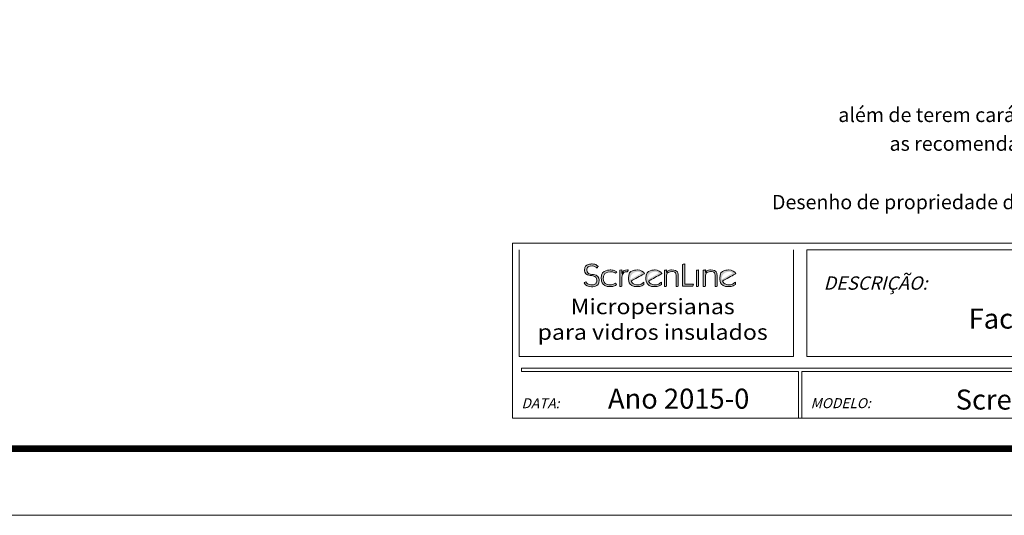
# Model space of a CAD drawing. Units: inches. Extents: x -12092 to -10322, y -3720 to -2437.
# Drawn here: x -11484 to -10848, y -3720 to -3399 of the extents above; entities that cross this region are included whole.
import ezdxf
from ezdxf.enums import TextEntityAlignment as Align

# ---------------------------------------------------------------- set-up
doc = ezdxf.new("R2010")
doc.units = ezdxf.units.IN
doc.header["$MEASUREMENT"] = 0
for name, color, linetype, lineweight in [('CARTIGLIO', 7, 'Continuous', 0), ('FORMATO', 254, 'Continuous', 0), ('QUOTE', 6, 'Continuous', 0), ('SL-CRB', 8, 'Continuous', 0)]:
    doc.layers.add(name, color=color, linetype=linetype, lineweight=lineweight)
doc.styles.add('ROMANS', font='romans.shx')

msp = doc.modelspace()

# ---------------------------------------------------------------- hatches: boundary and pattern name
at = {"layer": 'SL-CRB', "lineweight": 0, "ltscale": 0.005398}
h = msp.add_hatch(color=4, dxfattribs=at)
edge = h.paths.add_edge_path()
edge.add_spline(control_points=[(-11021.44, -3563.71), (-11022.12, -3562.51), (-11023.83, -3561.3), (-11025.91, -3561.3), (-11025.91, -3561.3), (-11029.31, -3561.3), (-11031.84, -3563.46), (-11031.84, -3566.59), (-11031.84, -3566.59), (-11031.84, -3569.72), (-11029.46, -3572.12), (-11025.96, -3572.12), (-11025.96, -3572.12), (-11024.56, -3572.12), (-11022.75, -3571.57), (-11021.75, -3570.66)], knot_values=[0, 0, 0, 0, 0.25, 0.25, 0.25, 0.25, 0.5, 0.5, 0.5, 0.5, 0.75, 0.75, 0.75, 0.75, 1, 1, 1, 1], degree=3, periodic=0)
edge.add_line((-11021.75, -3570.66), (-11021.75, -3569.22))
edge.add_spline(control_points=[(-11021.75, -3569.22), (-11022.98, -3570.15), (-11024.4, -3570.93), (-11026.05, -3570.93), (-11026.05, -3570.93), (-11028.15, -3570.93), (-11029.62, -3569.47), (-11030.08, -3568.52)], knot_values=[0, 0, 0, 0, 0.5, 0.5, 0.5, 0.5, 1, 1, 1, 1], degree=3, periodic=0)
edge.add_line((-11030.08, -3568.52), (-11021.44, -3563.71))
edge = h.paths.add_edge_path(flags=16)
edge.add_spline(control_points=[(-11030.44, -3567.45), (-11030.5, -3567.19), (-11030.53, -3566.88), (-11030.53, -3566.61), (-11030.53, -3566.61), (-11030.53, -3564.28), (-11028.58, -3562.49), (-11025.91, -3562.49), (-11025.91, -3562.49), (-11024.87, -3562.49), (-11024.02, -3562.88), (-11023.5, -3563.4)], knot_values=[0, 0, 0, 0, 0.333333, 0.333333, 0.333333, 0.333333, 0.666667, 0.666667, 0.666667, 0.666667, 1, 1, 1, 1], degree=3, periodic=0)
edge.add_line((-11023.5, -3563.4), (-11030.44, -3567.45))
edge = h.paths.add_edge_path()
edge.add_spline(control_points=[(-11041.13, -3565.19), (-11041.13, -3563.19), (-11039.01, -3562.37), (-11037.76, -3562.37), (-11037.76, -3562.37), (-11035.96, -3562.37), (-11034.89, -3563.17), (-11034.89, -3564.67)], knot_values=[0, 0, 0, 0, 0.5, 0.5, 0.5, 0.5, 1, 1, 1, 1], degree=3, periodic=0)
edge.add_line((-11034.89, -3564.67), (-11034.89, -3572.04))
edge.add_line((-11034.89, -3572.04), (-11033.58, -3571.88))
edge.add_line((-11033.58, -3571.88), (-11033.58, -3564.94))
edge.add_spline(control_points=[(-11033.58, -3564.94), (-11033.58, -3562.08), (-11035.62, -3561.3), (-11037.81, -3561.3), (-11037.81, -3561.3), (-11039.19, -3561.3), (-11040.48, -3562.08), (-11041.09, -3563.01)], knot_values=[0, 0, 0, 0, 0.5, 0.5, 0.5, 0.5, 1, 1, 1, 1], degree=3, periodic=0)
edge.add_line((-11041.09, -3563.01), (-11041.13, -3563.01))
edge.add_line((-11041.13, -3563.01), (-11041.13, -3561.3))
edge.add_line((-11041.13, -3561.3), (-11042.45, -3561.55))
edge.add_line((-11042.45, -3561.55), (-11042.45, -3572.04))
edge.add_line((-11042.45, -3572.04), (-11041.13, -3571.88))
edge.add_line((-11041.13, -3571.88), (-11041.13, -3565.19))
h.paths.add_polyline_path([(-11046.83, -3572.12), (-11046.83, -3561.55), (-11045.52, -3561.3), (-11045.52, -3571.88)])
h.paths.add_polyline_path([(-11055.8, -3571.88), (-11055.8, -3557.76), (-11054.4, -3557.43), (-11054.4, -3570.6), (-11048.75, -3570.6), (-11049.18, -3571.88)])
edge = h.paths.add_edge_path()
edge.add_spline(control_points=[(-11066.25, -3565.19), (-11066.25, -3563.19), (-11064.13, -3562.37), (-11062.88, -3562.37), (-11062.88, -3562.37), (-11061.07, -3562.37), (-11060.01, -3563.17), (-11060.01, -3564.67)], knot_values=[0, 0, 0, 0, 0.5, 0.5, 0.5, 0.5, 1, 1, 1, 1], degree=3, periodic=0)
edge.add_line((-11060.01, -3564.67), (-11060.01, -3572.04))
edge.add_line((-11060.01, -3572.04), (-11058.7, -3571.88))
edge.add_line((-11058.7, -3571.88), (-11058.7, -3564.94))
edge.add_spline(control_points=[(-11058.7, -3564.94), (-11058.7, -3562.08), (-11060.73, -3561.3), (-11062.93, -3561.3), (-11062.93, -3561.3), (-11064.31, -3561.3), (-11065.6, -3562.08), (-11066.21, -3563.01)], knot_values=[0, 0, 0, 0, 0.5, 0.5, 0.5, 0.5, 1, 1, 1, 1], degree=3, periodic=0)
edge.add_line((-11066.21, -3563.01), (-11066.25, -3563.01))
edge.add_line((-11066.25, -3563.01), (-11066.25, -3561.3))
edge.add_line((-11066.25, -3561.3), (-11067.56, -3561.55))
edge.add_line((-11067.56, -3561.55), (-11067.56, -3572.04))
edge.add_line((-11067.56, -3572.04), (-11066.25, -3571.88))
edge.add_line((-11066.25, -3571.88), (-11066.25, -3565.19))
edge = h.paths.add_edge_path()
edge.add_spline(control_points=[(-11119.53, -3569.74), (-11118.44, -3571.42), (-11116.72, -3572.21), (-11114.62, -3572.21), (-11114.62, -3572.21), (-11111.88, -3572.21), (-11109.76, -3570.58), (-11109.76, -3568.01), (-11109.76, -3568.01), (-11109.76, -3563.01), (-11117.72, -3564.86), (-11117.72, -3561.34), (-11117.72, -3561.34), (-11117.72, -3559.55), (-11116.2, -3558.71), (-11114.39, -3558.71), (-11114.39, -3558.71), (-11113.04, -3558.71), (-11112.13, -3559.28), (-11111.16, -3560.06)], knot_values=[0, 0, 0, 0, 0.2, 0.2, 0.2, 0.2, 0.4, 0.4, 0.4, 0.4, 0.6, 0.6, 0.6, 0.6, 0.8, 0.8, 0.8, 0.8, 1, 1, 1, 1], degree=3, periodic=0)
edge.add_line((-11111.16, -3560.06), (-11110.3, -3559.12))
edge.add_spline(control_points=[(-11110.3, -3559.12), (-11111.32, -3558.09), (-11112.86, -3557.43), (-11114.39, -3557.43), (-11114.39, -3557.43), (-11117.04, -3557.43), (-11119.26, -3558.85), (-11119.26, -3561.42), (-11119.26, -3561.42), (-11119.26, -3566.34), (-11111.3, -3564.18), (-11111.3, -3568.13), (-11111.3, -3568.13), (-11111.3, -3569.92), (-11112.7, -3570.93), (-11114.6, -3570.93), (-11114.6, -3570.93), (-11116.36, -3570.93), (-11117.49, -3570.29), (-11118.44, -3568.96)], knot_values=[0, 0, 0, 0, 0.2, 0.2, 0.2, 0.2, 0.4, 0.4, 0.4, 0.4, 0.6, 0.6, 0.6, 0.6, 0.8, 0.8, 0.8, 0.8, 1, 1, 1, 1], degree=3, periodic=0)
edge.add_line((-11118.44, -3568.96), (-11119.53, -3569.74))
edge = h.paths.add_edge_path()
edge.add_spline(control_points=[(-11099.31, -3569.88), (-11100.28, -3570.56), (-11101.44, -3570.95), (-11102.68, -3570.93), (-11102.68, -3570.93), (-11105.21, -3570.93), (-11107.11, -3568.98), (-11107.11, -3566.75), (-11107.11, -3566.75), (-11107.11, -3564.28), (-11105.1, -3562.49), (-11102.39, -3562.49), (-11102.39, -3562.49), (-11100.96, -3562.49), (-11099.92, -3562.95), (-11099.24, -3563.48)], knot_values=[0, 0, 0, 0, 0.25, 0.25, 0.25, 0.25, 0.5, 0.5, 0.5, 0.5, 0.75, 0.75, 0.75, 0.75, 1, 1, 1, 1], degree=3, periodic=0)
edge.add_line((-11099.24, -3563.48), (-11098.43, -3562.51))
edge.add_spline(control_points=[(-11098.43, -3562.51), (-11099.56, -3561.81), (-11100.94, -3561.3), (-11102.32, -3561.3), (-11102.32, -3561.3), (-11105.51, -3561.3), (-11108.42, -3563.44), (-11108.42, -3566.61), (-11108.42, -3566.61), (-11108.42, -3569.86), (-11105.85, -3572.12), (-11102.57, -3572.12), (-11102.57, -3572.12), (-11101.07, -3572.12), (-11099.38, -3571.59), (-11098.5, -3570.81)], knot_values=[0, 0, 0, 0, 0.25, 0.25, 0.25, 0.25, 0.5, 0.5, 0.5, 0.5, 0.75, 0.75, 0.75, 0.75, 1, 1, 1, 1], degree=3, periodic=0)
edge.add_line((-11098.5, -3570.81), (-11099.31, -3569.88))
edge = h.paths.add_edge_path()
edge.add_spline(control_points=[(-11095.17, -3566.69), (-11095.17, -3564.1), (-11093.43, -3562.49), (-11092.01, -3562.49), (-11092.01, -3562.49), (-11091.82, -3562.49), (-11091.62, -3562.49), (-11091.49, -3562.51)], knot_values=[0, 0, 0, 0, 0.5, 0.5, 0.5, 0.5, 1, 1, 1, 1], degree=3, periodic=0)
edge.add_line((-11091.49, -3562.51), (-11090.92, -3561.3))
edge.add_spline(control_points=[(-11090.92, -3561.3), (-11093.02, -3561.3), (-11094.31, -3561.83), (-11095.13, -3563.6)], knot_values=[0, 0, 0, 0, 1, 1, 1, 1], degree=3, periodic=0)
edge.add_line((-11095.13, -3563.6), (-11095.17, -3563.6))
edge.add_line((-11095.17, -3563.6), (-11095.17, -3561.3))
edge.add_line((-11095.17, -3561.3), (-11096.48, -3561.55))
edge.add_line((-11096.48, -3561.55), (-11096.48, -3572.12))
edge.add_line((-11096.48, -3572.12), (-11095.17, -3571.88))
edge.add_line((-11095.17, -3571.88), (-11095.17, -3566.69))
h = msp.add_hatch(color=4, dxfattribs=at)
edge = h.paths.add_edge_path()
edge.add_spline(control_points=[(-11080.48, -3563.71), (-11081.15, -3562.51), (-11082.87, -3561.3), (-11084.95, -3561.3), (-11084.95, -3561.3), (-11088.35, -3561.3), (-11090.88, -3563.46), (-11090.88, -3566.59), (-11090.88, -3566.59), (-11090.88, -3569.72), (-11088.5, -3572.12), (-11085, -3572.12), (-11085, -3572.12), (-11083.6, -3572.12), (-11081.79, -3571.57), (-11080.79, -3570.66)], knot_values=[0, 0, 0, 0, 0.25, 0.25, 0.25, 0.25, 0.5, 0.5, 0.5, 0.5, 0.75, 0.75, 0.75, 0.75, 1, 1, 1, 1], degree=3, periodic=0)
edge.add_line((-11080.79, -3570.66), (-11080.79, -3569.22))
edge.add_spline(control_points=[(-11080.79, -3569.22), (-11082.01, -3570.15), (-11083.44, -3570.93), (-11085.09, -3570.93), (-11085.09, -3570.93), (-11087.19, -3570.93), (-11088.66, -3569.47), (-11089.11, -3568.52)], knot_values=[0, 0, 0, 0, 0.5, 0.5, 0.5, 0.5, 1, 1, 1, 1], degree=3, periodic=0)
edge.add_line((-11089.11, -3568.52), (-11080.48, -3563.71))
edge = h.paths.add_edge_path(flags=16)
edge.add_spline(control_points=[(-11089.48, -3567.45), (-11089.54, -3567.19), (-11089.57, -3566.88), (-11089.57, -3566.61), (-11089.57, -3566.61), (-11089.57, -3564.28), (-11087.62, -3562.49), (-11084.95, -3562.49), (-11084.95, -3562.49), (-11083.91, -3562.49), (-11083.05, -3562.88), (-11082.53, -3563.4)], knot_values=[0, 0, 0, 0, 0.333333, 0.333333, 0.333333, 0.333333, 0.666667, 0.666667, 0.666667, 0.666667, 1, 1, 1, 1], degree=3, periodic=0)
edge.add_line((-11082.53, -3563.4), (-11089.48, -3567.45))
h = msp.add_hatch(color=4, dxfattribs=at)
edge = h.paths.add_edge_path()
edge.add_spline(control_points=[(-11069.17, -3563.71), (-11069.85, -3562.51), (-11071.57, -3561.3), (-11073.65, -3561.3), (-11073.65, -3561.3), (-11077.04, -3561.3), (-11079.57, -3563.46), (-11079.57, -3566.59), (-11079.57, -3566.59), (-11079.57, -3569.72), (-11077.2, -3572.12), (-11073.69, -3572.12), (-11073.69, -3572.12), (-11072.29, -3572.12), (-11070.48, -3571.57), (-11069.49, -3570.66)], knot_values=[0, 0, 0, 0, 0.25, 0.25, 0.25, 0.25, 0.5, 0.5, 0.5, 0.5, 0.75, 0.75, 0.75, 0.75, 1, 1, 1, 1], degree=3, periodic=0)
edge.add_line((-11069.49, -3570.66), (-11069.49, -3569.22))
edge.add_spline(control_points=[(-11069.49, -3569.22), (-11070.71, -3570.15), (-11072.13, -3570.93), (-11073.78, -3570.93), (-11073.78, -3570.93), (-11075.88, -3570.93), (-11077.35, -3569.47), (-11077.81, -3568.52)], knot_values=[0, 0, 0, 0, 0.5, 0.5, 0.5, 0.5, 1, 1, 1, 1], degree=3, periodic=0)
edge.add_line((-11077.81, -3568.52), (-11069.17, -3563.71))
edge = h.paths.add_edge_path(flags=16)
edge.add_spline(control_points=[(-11078.17, -3567.45), (-11078.24, -3567.19), (-11078.26, -3566.88), (-11078.26, -3566.61), (-11078.26, -3566.61), (-11078.26, -3564.28), (-11076.31, -3562.49), (-11073.65, -3562.49), (-11073.65, -3562.49), (-11072.61, -3562.49), (-11071.75, -3562.88), (-11071.23, -3563.4)], knot_values=[0, 0, 0, 0, 0.333333, 0.333333, 0.333333, 0.333333, 0.666667, 0.666667, 0.666667, 0.666667, 1, 1, 1, 1], degree=3, periodic=0)
edge.add_line((-11071.23, -3563.4), (-11078.17, -3567.45))

# ---------------------------------------------------------------- linework, layer by layer
at = {"layer": 'CARTIGLIO', "ltscale": 2.159203}
for p, q in [((-11165.72, -3543.89), (-11165.72, -3657.21)), ((-10384.53, -3543.89), (-11165.72, -3543.89)), ((-10979.22, -3624.85), (-11159.99, -3624.85)), ((-11159.99, -3624.85), (-11159.99, -3626.98)), ((-10980.86, -3626.98), (-11159.99, -3626.98)), ((-10980.86, -3626.98), (-10980.86, -3657.21)), ((-10567.09, -3624.85), (-10979.22, -3624.85)), ((-10571.44, -3626.98), (-10978.82, -3626.98)), ((-10978.82, -3626.98), (-10978.82, -3657.21)), ((-10384.53, -3657.21), (-11165.72, -3657.21))]:
    msp.add_line(p, q, dxfattribs=at)
at = {"layer": 'CARTIGLIO', "ltscale": 54.84375}
msp.add_line((-10321.69, -3720.05), (-12092.24, -3720.05), dxfattribs=at)
at = {"layer": 'CARTIGLIO', "ltscale": 54.84375, "const_width": 4.32, "flags": 128}
msp.add_lwpolyline([(-12049.05, -2480.66), (-10364.87, -2480.66), (-10364.87, -3676.86), (-12049.05, -3676.86), (-12049.05, -2480.66)], close=True, dxfattribs=at)
at = {"layer": 'FORMATO', "ltscale": 2.159203}
for p, q in [((-11161.4, -3548.21), (-11161.4, -3617.3)), ((-10984.16, -3548.21), (-10984.16, -3617.3)), ((-10975.52, -3548.21), (-10388.84, -3548.21)), ((-10975.52, -3548.21), (-10975.52, -3617.3)), ((-10984.16, -3617.3), (-11161.4, -3617.3)), ((-10975.52, -3617.3), (-10388.84, -3617.3))]:
    msp.add_line(p, q, dxfattribs=at)
at = {"layer": 'SL-CRB', "color": 4, "lineweight": 0, "ltscale": 0.005398}
for points, knots in [([(-11119.53, -3569.74), (-11118.44, -3571.42), (-11116.72, -3572.21), (-11114.62, -3572.21), (-11114.62, -3572.21), (-11111.88, -3572.21), (-11109.76, -3570.58), (-11109.76, -3568.01), (-11109.76, -3568.01), (-11109.76, -3563.01), (-11117.72, -3564.86), (-11117.72, -3561.34), (-11117.72, -3561.34), (-11117.72, -3559.55), (-11116.2, -3558.71), (-11114.39, -3558.71), (-11114.39, -3558.71), (-11113.04, -3558.71), (-11112.13, -3559.28), (-11111.16, -3560.06), (-11111.16, -3560.06), (-11111.16, -3560.06), (-11110.3, -3559.12), (-11110.3, -3559.12), (-11110.3, -3559.12), (-11111.32, -3558.09), (-11112.86, -3557.43), (-11114.39, -3557.43), (-11114.39, -3557.43), (-11117.04, -3557.43), (-11119.26, -3558.85), (-11119.26, -3561.42), (-11119.26, -3561.42), (-11119.26, -3566.34), (-11111.3, -3564.18), (-11111.3, -3568.13), (-11111.3, -3568.13), (-11111.3, -3569.92), (-11112.7, -3570.93), (-11114.6, -3570.93), (-11114.6, -3570.93), (-11116.36, -3570.93), (-11117.49, -3570.29), (-11118.44, -3568.96), (-11118.44, -3568.96), (-11118.44, -3568.96), (-11119.53, -3569.74), (-11119.53, -3569.74)], [0, 0, 0, 0, 0.083333, 0.083333, 0.083333, 0.125, 0.166667, 0.166667, 0.166667, 0.208333, 0.25, 0.25, 0.25, 0.291667, 0.333333, 0.333333, 0.333333, 0.375, 0.416667, 0.416667, 0.416667, 0.458333, 0.5, 0.5, 0.5, 0.541667, 0.583333, 0.583333, 0.583333, 0.625, 0.666667, 0.666667, 0.666667, 0.708333, 0.75, 0.75, 0.75, 0.791667, 0.833333, 0.833333, 0.833333, 0.875, 0.916667, 0.916667, 0.916667, 0.958333, 1, 1, 1, 1]), ([(-11099.31, -3569.88), (-11100.28, -3570.56), (-11101.44, -3570.95), (-11102.68, -3570.93), (-11102.68, -3570.93), (-11105.21, -3570.93), (-11107.11, -3568.98), (-11107.11, -3566.75), (-11107.11, -3566.75), (-11107.11, -3564.28), (-11105.1, -3562.49), (-11102.39, -3562.49), (-11102.39, -3562.49), (-11100.96, -3562.49), (-11099.92, -3562.95), (-11099.24, -3563.48), (-11099.24, -3563.48), (-11099.24, -3563.48), (-11098.43, -3562.51), (-11098.43, -3562.51), (-11098.43, -3562.51), (-11099.56, -3561.81), (-11100.94, -3561.3), (-11102.32, -3561.3), (-11102.32, -3561.3), (-11105.51, -3561.3), (-11108.42, -3563.44), (-11108.42, -3566.61), (-11108.42, -3566.61), (-11108.42, -3569.86), (-11105.85, -3572.12), (-11102.57, -3572.12), (-11102.57, -3572.12), (-11101.07, -3572.12), (-11099.38, -3571.59), (-11098.5, -3570.81), (-11098.5, -3570.81), (-11098.5, -3570.81), (-11099.31, -3569.88), (-11099.31, -3569.88)], [0, 0, 0, 0, 0.1, 0.1, 0.1, 0.15, 0.2, 0.2, 0.2, 0.25, 0.3, 0.3, 0.3, 0.35, 0.4, 0.4, 0.4, 0.45, 0.5, 0.5, 0.5, 0.55, 0.6, 0.6, 0.6, 0.65, 0.7, 0.7, 0.7, 0.75, 0.8, 0.8, 0.8, 0.85, 0.9, 0.9, 0.9, 0.95, 1, 1, 1, 1]), ([(-11095.17, -3561.3), (-11095.17, -3561.3), (-11096.48, -3561.55), (-11096.48, -3561.55), (-11096.48, -3561.55), (-11096.48, -3561.55), (-11096.48, -3572.12), (-11096.48, -3572.12), (-11096.48, -3572.12), (-11096.48, -3572.12), (-11095.17, -3571.88), (-11095.17, -3571.88), (-11095.17, -3571.88), (-11095.17, -3571.88), (-11095.17, -3566.69), (-11095.17, -3566.69), (-11095.17, -3566.69), (-11095.17, -3564.1), (-11093.43, -3562.49), (-11092.01, -3562.49), (-11092.01, -3562.49), (-11091.82, -3562.49), (-11091.62, -3562.49), (-11091.49, -3562.51), (-11091.49, -3562.51), (-11091.49, -3562.51), (-11090.92, -3561.3), (-11090.92, -3561.3), (-11090.92, -3561.3), (-11093.02, -3561.3), (-11094.31, -3561.83), (-11095.13, -3563.6), (-11095.13, -3563.6), (-11095.13, -3563.6), (-11095.17, -3563.6), (-11095.17, -3563.6), (-11095.17, -3563.6), (-11095.17, -3563.6), (-11095.17, -3561.3), (-11095.17, -3561.3)], [0, 0, 0, 0, 0.1, 0.1, 0.1, 0.15, 0.2, 0.2, 0.2, 0.25, 0.3, 0.3, 0.3, 0.35, 0.4, 0.4, 0.4, 0.45, 0.5, 0.5, 0.5, 0.55, 0.6, 0.6, 0.6, 0.65, 0.7, 0.7, 0.7, 0.75, 0.8, 0.8, 0.8, 0.85, 0.9, 0.9, 0.9, 0.95, 1, 1, 1, 1]), ([(-11080.48, -3563.71), (-11081.15, -3562.51), (-11082.87, -3561.3), (-11084.95, -3561.3), (-11084.95, -3561.3), (-11088.35, -3561.3), (-11090.88, -3563.46), (-11090.88, -3566.59), (-11090.88, -3566.59), (-11090.88, -3569.72), (-11088.5, -3572.12), (-11085, -3572.12), (-11085, -3572.12), (-11083.6, -3572.12), (-11081.79, -3571.57), (-11080.79, -3570.66), (-11080.79, -3570.66), (-11080.79, -3570.66), (-11080.79, -3569.22), (-11080.79, -3569.22), (-11080.79, -3569.22), (-11082.01, -3570.15), (-11083.44, -3570.93), (-11085.09, -3570.93), (-11085.09, -3570.93), (-11087.19, -3570.93), (-11088.66, -3569.47), (-11089.11, -3568.52), (-11089.11, -3568.52), (-11089.11, -3568.52), (-11080.48, -3563.71), (-11080.48, -3563.71)], [0, 0, 0, 0, 0.125, 0.125, 0.125, 0.1875, 0.25, 0.25, 0.25, 0.3125, 0.375, 0.375, 0.375, 0.4375, 0.5, 0.5, 0.5, 0.5625, 0.625, 0.625, 0.625, 0.6875, 0.75, 0.75, 0.75, 0.8125, 0.875, 0.875, 0.875, 0.9375, 1, 1, 1, 1]), ([(-11069.17, -3563.71), (-11069.85, -3562.51), (-11071.57, -3561.3), (-11073.65, -3561.3), (-11073.65, -3561.3), (-11077.04, -3561.3), (-11079.57, -3563.46), (-11079.57, -3566.59), (-11079.57, -3566.59), (-11079.57, -3569.72), (-11077.2, -3572.12), (-11073.69, -3572.12), (-11073.69, -3572.12), (-11072.29, -3572.12), (-11070.48, -3571.57), (-11069.49, -3570.66), (-11069.49, -3570.66), (-11069.49, -3570.66), (-11069.49, -3569.22), (-11069.49, -3569.22), (-11069.49, -3569.22), (-11070.71, -3570.15), (-11072.13, -3570.93), (-11073.78, -3570.93), (-11073.78, -3570.93), (-11075.88, -3570.93), (-11077.35, -3569.47), (-11077.81, -3568.52), (-11077.81, -3568.52), (-11077.81, -3568.52), (-11069.17, -3563.71), (-11069.17, -3563.71)], [0, 0, 0, 0, 0.125, 0.125, 0.125, 0.1875, 0.25, 0.25, 0.25, 0.3125, 0.375, 0.375, 0.375, 0.4375, 0.5, 0.5, 0.5, 0.5625, 0.625, 0.625, 0.625, 0.6875, 0.75, 0.75, 0.75, 0.8125, 0.875, 0.875, 0.875, 0.9375, 1, 1, 1, 1]), ([(-11066.25, -3571.88), (-11066.25, -3571.88), (-11066.25, -3565.19), (-11066.25, -3565.19), (-11066.25, -3565.19), (-11066.25, -3563.19), (-11064.13, -3562.37), (-11062.88, -3562.37), (-11062.88, -3562.37), (-11061.07, -3562.37), (-11060.01, -3563.17), (-11060.01, -3564.67), (-11060.01, -3564.67), (-11060.01, -3564.67), (-11060.01, -3572.04), (-11060.01, -3572.04), (-11060.01, -3572.04), (-11060.01, -3572.04), (-11058.7, -3571.88), (-11058.7, -3571.88), (-11058.7, -3571.88), (-11058.7, -3571.88), (-11058.7, -3564.94), (-11058.7, -3564.94), (-11058.7, -3564.94), (-11058.7, -3562.08), (-11060.73, -3561.3), (-11062.93, -3561.3), (-11062.93, -3561.3), (-11064.31, -3561.3), (-11065.6, -3562.08), (-11066.21, -3563.01), (-11066.21, -3563.01), (-11066.21, -3563.01), (-11066.25, -3563.01), (-11066.25, -3563.01), (-11066.25, -3563.01), (-11066.25, -3563.01), (-11066.25, -3561.3), (-11066.25, -3561.3), (-11066.25, -3561.3), (-11066.25, -3561.3), (-11067.56, -3561.55), (-11067.56, -3561.55), (-11067.56, -3561.55), (-11067.56, -3561.55), (-11067.56, -3572.04), (-11067.56, -3572.04), (-11067.56, -3572.04), (-11067.56, -3572.04), (-11066.25, -3571.88), (-11066.25, -3571.88)], [0, 0, 0, 0, 0.076923, 0.076923, 0.076923, 0.115385, 0.153846, 0.153846, 0.153846, 0.192308, 0.230769, 0.230769, 0.230769, 0.269231, 0.307692, 0.307692, 0.307692, 0.346154, 0.384615, 0.384615, 0.384615, 0.423077, 0.461538, 0.461538, 0.461538, 0.5, 0.538462, 0.538462, 0.538462, 0.576923, 0.615385, 0.615385, 0.615385, 0.653846, 0.692308, 0.692308, 0.692308, 0.730769, 0.769231, 0.769231, 0.769231, 0.807692, 0.846154, 0.846154, 0.846154, 0.884615, 0.923077, 0.923077, 0.923077, 0.961538, 1, 1, 1, 1]), ([(-11049.18, -3571.88), (-11049.18, -3571.88), (-11048.75, -3570.6), (-11048.75, -3570.6), (-11048.75, -3570.6), (-11048.75, -3570.6), (-11054.4, -3570.6), (-11054.4, -3570.6), (-11054.4, -3570.6), (-11054.4, -3570.6), (-11054.4, -3557.43), (-11054.4, -3557.43), (-11054.4, -3557.43), (-11054.4, -3557.43), (-11055.8, -3557.76), (-11055.8, -3557.76), (-11055.8, -3557.76), (-11055.8, -3557.76), (-11055.8, -3571.88), (-11055.8, -3571.88), (-11055.8, -3571.88), (-11055.8, -3571.88), (-11049.18, -3571.88), (-11049.18, -3571.88)], [0, 0, 0, 0, 0.166667, 0.166667, 0.166667, 0.25, 0.333333, 0.333333, 0.333333, 0.416667, 0.5, 0.5, 0.5, 0.583333, 0.666667, 0.666667, 0.666667, 0.75, 0.833333, 0.833333, 0.833333, 0.916667, 1, 1, 1, 1]), ([(-11045.52, -3571.88), (-11045.52, -3571.88), (-11045.52, -3561.3), (-11045.52, -3561.3), (-11045.52, -3561.3), (-11045.52, -3561.3), (-11046.83, -3561.55), (-11046.83, -3561.55), (-11046.83, -3561.55), (-11046.83, -3561.55), (-11046.83, -3572.12), (-11046.83, -3572.12), (-11046.83, -3572.12), (-11046.83, -3572.12), (-11045.52, -3571.88), (-11045.52, -3571.88)], [0, 0, 0, 0, 0.25, 0.25, 0.25, 0.375, 0.5, 0.5, 0.5, 0.625, 0.75, 0.75, 0.75, 0.875, 1, 1, 1, 1]), ([(-11041.13, -3571.88), (-11041.13, -3571.88), (-11041.13, -3565.19), (-11041.13, -3565.19), (-11041.13, -3565.19), (-11041.13, -3563.19), (-11039.01, -3562.37), (-11037.76, -3562.37), (-11037.76, -3562.37), (-11035.96, -3562.37), (-11034.89, -3563.17), (-11034.89, -3564.67), (-11034.89, -3564.67), (-11034.89, -3564.67), (-11034.89, -3572.04), (-11034.89, -3572.04), (-11034.89, -3572.04), (-11034.89, -3572.04), (-11033.58, -3571.88), (-11033.58, -3571.88), (-11033.58, -3571.88), (-11033.58, -3571.88), (-11033.58, -3564.94), (-11033.58, -3564.94), (-11033.58, -3564.94), (-11033.58, -3562.08), (-11035.62, -3561.3), (-11037.81, -3561.3), (-11037.81, -3561.3), (-11039.19, -3561.3), (-11040.48, -3562.08), (-11041.09, -3563.01), (-11041.09, -3563.01), (-11041.09, -3563.01), (-11041.13, -3563.01), (-11041.13, -3563.01), (-11041.13, -3563.01), (-11041.13, -3563.01), (-11041.13, -3561.3), (-11041.13, -3561.3), (-11041.13, -3561.3), (-11041.13, -3561.3), (-11042.45, -3561.55), (-11042.45, -3561.55), (-11042.45, -3561.55), (-11042.45, -3561.55), (-11042.45, -3572.04), (-11042.45, -3572.04), (-11042.45, -3572.04), (-11042.45, -3572.04), (-11041.13, -3571.88), (-11041.13, -3571.88)], [0, 0, 0, 0, 0.076923, 0.076923, 0.076923, 0.115385, 0.153846, 0.153846, 0.153846, 0.192308, 0.230769, 0.230769, 0.230769, 0.269231, 0.307692, 0.307692, 0.307692, 0.346154, 0.384615, 0.384615, 0.384615, 0.423077, 0.461538, 0.461538, 0.461538, 0.5, 0.538462, 0.538462, 0.538462, 0.576923, 0.615385, 0.615385, 0.615385, 0.653846, 0.692308, 0.692308, 0.692308, 0.730769, 0.769231, 0.769231, 0.769231, 0.807692, 0.846154, 0.846154, 0.846154, 0.884615, 0.923077, 0.923077, 0.923077, 0.961538, 1, 1, 1, 1]), ([(-11021.44, -3563.71), (-11022.12, -3562.51), (-11023.83, -3561.3), (-11025.91, -3561.3), (-11025.91, -3561.3), (-11029.31, -3561.3), (-11031.84, -3563.46), (-11031.84, -3566.59), (-11031.84, -3566.59), (-11031.84, -3569.72), (-11029.46, -3572.12), (-11025.96, -3572.12), (-11025.96, -3572.12), (-11024.56, -3572.12), (-11022.75, -3571.57), (-11021.75, -3570.66), (-11021.75, -3570.66), (-11021.75, -3570.66), (-11021.75, -3569.22), (-11021.75, -3569.22), (-11021.75, -3569.22), (-11022.98, -3570.15), (-11024.4, -3570.93), (-11026.05, -3570.93), (-11026.05, -3570.93), (-11028.15, -3570.93), (-11029.62, -3569.47), (-11030.08, -3568.52), (-11030.08, -3568.52), (-11030.08, -3568.52), (-11021.44, -3563.71), (-11021.44, -3563.71)], [0, 0, 0, 0, 0.125, 0.125, 0.125, 0.1875, 0.25, 0.25, 0.25, 0.3125, 0.375, 0.375, 0.375, 0.4375, 0.5, 0.5, 0.5, 0.5625, 0.625, 0.625, 0.625, 0.6875, 0.75, 0.75, 0.75, 0.8125, 0.875, 0.875, 0.875, 0.9375, 1, 1, 1, 1])]:
    msp.add_open_spline(points, degree=3, knots=knots, dxfattribs=at)

# ---------------------------------------------------------------- texts
at = {"layer": 'CARTIGLIO', "color": 1, "attachment_point": 5, "line_spacing_factor": 0.6, "style": 'ROMANS'}
for s, insert, char_height in [('\\Fromans;\\Q0;além de terem caráter meramente ilustrativo, não substituindo em nenhum momento ', (-10701.16, -3460.96, -0.1), 9.3012), ('\\Fromans;\\Q0;as recomendações, verificações e/ou cálculos para aplicações que se encontram ', (-10684.99, -3479.56, -0.1), 9.3012), ('\\Fromans;\\Q0;Desenho de propriedade da ScreenLine. Vedada reprodução total ou parcial sem autorização.', (-10721.91, -3517.39, -0.1), 9.30118)]:
    msp.add_mtext(s, dxfattribs=dict(at, insert=insert, char_height=char_height))
at = {"layer": 'CARTIGLIO', "color": 1, "style": 'ROMANS'}
for s, insert, char_height, width, attachment_point in [('\\Fromans;\\Q15;DESCRIÇÃO:', (-10964.72, -3565.48), 8.6368, 379.2044, 1), ('\\Fromans;\\Q15;DATA:', (-11159.99, -3650.8), 6.4776, 179.124, 7), ('\\Fromans;\\Q15;MODELO:', (-10973.08, -3650.73), 6.4776, 197.9574, 7)]:
    msp.add_mtext(s, dxfattribs=dict(at, insert=insert, char_height=char_height, width=width, attachment_point=attachment_point))
at = {"layer": 'QUOTE', "color": 7, "style": 'ROMANS'}
for s, height, p in [('Fachada CDA - Vidro Overlap', 12.9552, (-10753.53, -3592.8, 0)), ('Ano 2015-0', 12.955, (-11058.4, -3644.58, 0)), ('ScreenLine SL20 Cabo Botão', 12.9552, (-10761.36, -3645.16, 0))]:
    msp.add_text(s, height=height, dxfattribs=at).set_placement(p, align=Align.MIDDLE_CENTER)
at = {"layer": 'SL-CRB', "color": 4, "linetype": 'Continuous', "lineweight": 0, "insert": (-11075.18, -3579.99), "char_height": 9.9611, "width": 476.7508, "attachment_point": 2, "line_spacing_factor": 0.996, "style": 'ROMANS'}
msp.add_mtext('\\fArial|b0|i0|c00|p39;\\H1x;\\W1.09872;Micropersianas \\Ppara vidros insulados\\P', dxfattribs=at)

doc.saveas('drawing.dxf')
